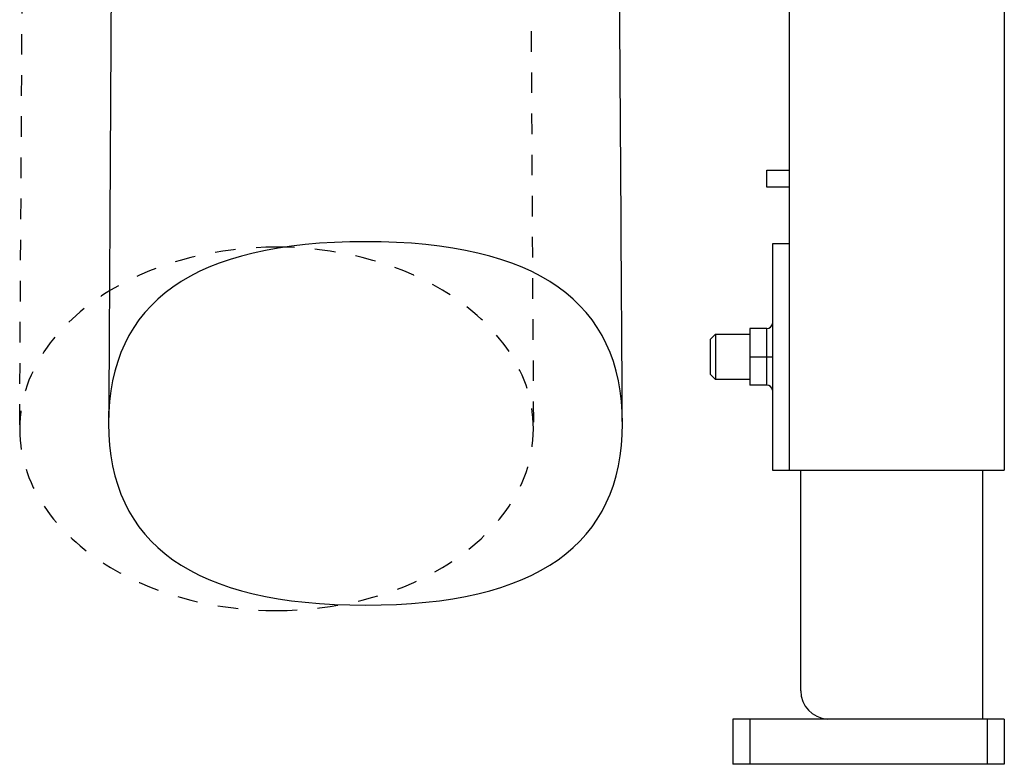
# Model space of a CAD drawing. Units: inches. Extents: x -277 to 488, y -270 to 567.
# Drawn here: x -179 to -4, y -270 to -138 of the extents above; entities that cross this region are included whole.
import ezdxf

# ---------------------------------------------------------------- set-up
doc = ezdxf.new("R2010")
doc.units = ezdxf.units.IN
doc.header["$MEASUREMENT"] = 0
for name, pattern in [('AI-Linetype-132', [7.270862, 3.635375, -3.635487]), ('AI-Linetype-133', [7.270862, 3.635375, -3.635487]), ('AI-Linetype-134', [7.270862, 3.635375, -3.635487]), ('AI-Linetype-135', [7.270862, 3.635375, -3.635487]), ('AI-Linetype-77', [7.270862, 3.635375, -3.635487]), ('AI-Linetype-78', [7.270862, 3.635375, -3.635487])]:
    doc.linetypes.add(name, pattern=pattern)

# ---------------------------------------------------------------- blocks, each defined once
blk = doc.blocks.new('block 2')
at = {"color": 250, "lineweight": 25}
blk.add_lwpolyline([(-46.49, -202.55), (-49.49, -202.55)], dxfattribs=at)
blk = doc.blocks.new('block 3')
at = {"color": 250, "lineweight": 25}
blk.add_lwpolyline([(-46.49, -192.55), (-49.49, -192.55)], dxfattribs=at)
blk = doc.blocks.new('block 4')
at = {"color": 250, "lineweight": 25}
blk.add_open_spline([(-46.49, -192.55), (-45.97, -192.55), (-45.54, -192.16), (-45.49, -191.65)], degree=3, dxfattribs=at)
blk = doc.blocks.new('block 5')
at = {"color": 250, "lineweight": 25}
blk.add_open_spline([(-45.49, -203.45), (-45.54, -202.94), (-45.97, -202.55), (-46.49, -202.55)], degree=3, dxfattribs=at)
blk = doc.blocks.new('block 208')
at = {"color": 250, "lineweight": 25}
blk.add_lwpolyline([(-46.49, -164.55), (-42.49, -164.55)], dxfattribs=at)
blk = doc.blocks.new('block 209')
at = {"color": 250, "lineweight": 25}
blk.add_lwpolyline([(-46.49, -167.55), (-46.49, -164.55)], dxfattribs=at)
blk = doc.blocks.new('block 210')
at = {"color": 250, "lineweight": 25}
blk.add_lwpolyline([(-42.49, -167.55), (-46.49, -167.55)], dxfattribs=at)
blk = doc.blocks.new('block 228')
at = {"color": 250, "lineweight": 25}
blk.add_lwpolyline([(-49.49, -197.55), (-49.49, -202.55)], dxfattribs=at)
blk = doc.blocks.new('block 230')
at = {"color": 250, "lineweight": 25}
blk.add_open_spline([(-49.49, -192.56), (-49.49, -192.48), (-49.49, -192.64), (-49.49, -192.67), (-49.49, -192.84), (-49.49, -193.01), (-49.49, -193.17), (-49.49, -193.38), (-49.49, -193.59), (-49.49, -193.8), (-49.49, -194.22), (-49.49, -194.63), (-49.49, -195.05), (-49.49, -195.89), (-49.49, -196.72), (-49.49, -197.55)], degree=3, knots=[0, 0, 0, 0, 1, 1, 1, 2, 2, 2, 3, 3, 3, 4, 4, 4, 5, 5, 5, 5], dxfattribs=at)
blk = doc.blocks.new('block 234')
at = {"color": 250, "lineweight": 25}
blk.add_lwpolyline([(-45.49, -217.55), (-42.49, -217.55)], dxfattribs=at)
blk = doc.blocks.new('block 235')
at = {"color": 250, "lineweight": 25}
blk.add_lwpolyline([(-45.49, -177.55), (-45.49, -217.55)], dxfattribs=at)
blk = doc.blocks.new('block 236')
at = {"color": 250, "lineweight": 25}
blk.add_lwpolyline([(-42.49, -177.55), (-45.49, -177.55)], dxfattribs=at)
blk = doc.blocks.new('block 237')
at = {"color": 250, "lineweight": 25}
blk.add_lwpolyline([(-42.49, -217.55), (-39.49, -217.55)], dxfattribs=at)
blk = doc.blocks.new('block 241')
at = {"color": 250, "lineweight": 25}
blk.add_lwpolyline([(-7.49, -217.55), (-4.49, -217.55)], dxfattribs=at)
blk = doc.blocks.new('block 242')
at = {"color": 250, "lineweight": 25}
blk.add_lwpolyline([(-4.49, 565.45), (-4.49, -217.55)], dxfattribs=at)
blk = doc.blocks.new('block 247')
at = {"color": 250, "lineweight": 25}
blk.add_lwpolyline([(-42.49, -217.55), (-42.49, 31.08)], dxfattribs=at)
blk = doc.blocks.new('block 248')
at = {"color": 250, "lineweight": 25}
blk.add_lwpolyline([(-39.49, -217.55), (-7.49, -217.55)], dxfattribs=at)
blk = doc.blocks.new('block 249')
at = {"color": 250, "lineweight": 25}
blk.add_lwpolyline([(-40.49, -256.55), (-40.49, -217.55)], dxfattribs=at)
blk = doc.blocks.new('block 250')
at = {"color": 250, "lineweight": 25}
blk.add_lwpolyline([(-8.29, -261.55), (-8.29, -217.55)], dxfattribs=at)
blk = doc.blocks.new('block 252')
at = {"color": 250, "lineweight": 25}
blk.add_open_spline([(-40.49, -256.55), (-40.49, -259.2), (-38.43, -261.39), (-35.79, -261.55)], degree=3, dxfattribs=at)
blk = doc.blocks.new('block 253')
at = {"color": 250, "lineweight": 25}
blk.add_lwpolyline([(-52.49, -261.55), (-52.49, -269.55)], dxfattribs=at)
blk = doc.blocks.new('block 256')
at = {"color": 250, "lineweight": 25}
blk.add_lwpolyline([(-4.49, -269.55), (-52.49, -269.55)], dxfattribs=at)
blk = doc.blocks.new('block 257')
at = {"color": 250, "lineweight": 25}
blk.add_lwpolyline([(-4.49, -261.55), (-4.49, -269.55)], dxfattribs=at)
blk = doc.blocks.new('block 258')
at = {"color": 250, "lineweight": 25}
blk.add_lwpolyline([(-4.49, -261.55), (-52.49, -261.55)], dxfattribs=at)
blk = doc.blocks.new('block 259')
at = {"color": 250, "lineweight": 25}
blk.add_lwpolyline([(-55.54, -193.55), (-56.49, -194.5)], dxfattribs=at)
blk = doc.blocks.new('block 260')
at = {"color": 250, "lineweight": 25}
blk.add_lwpolyline([(-56.49, -200.6), (-55.54, -201.55)], dxfattribs=at)
blk = doc.blocks.new('block 261')
at = {"color": 250, "lineweight": 25}
blk.add_lwpolyline([(-56.49, -194.5), (-56.49, -200.6)], dxfattribs=at)
blk = doc.blocks.new('block 262')
at = {"color": 250, "lineweight": 25}
blk.add_lwpolyline([(-55.54, -193.55), (-55.54, -201.55)], dxfattribs=at)
blk = doc.blocks.new('block 263')
at = {"color": 250, "lineweight": 25}
blk.add_lwpolyline([(-55.54, -193.55), (-49.49, -193.55)], dxfattribs=at)
blk = doc.blocks.new('block 264')
at = {"color": 250, "lineweight": 25}
blk.add_lwpolyline([(-49.49, -201.55), (-55.54, -201.55)], dxfattribs=at)
blk = doc.blocks.new('block 569')
at = {"color": 250, "lineweight": 25}
blk.add_lwpolyline([(-7.49, -261.55), (-7.49, -269.55)], dxfattribs=at)
blk = doc.blocks.new('block 570')
at = {"color": 250, "lineweight": 25}
blk.add_lwpolyline([(-49.49, -261.55), (-49.49, -269.55)], dxfattribs=at)
blk = doc.blocks.new('block 571')
at = {"color": 250, "lineweight": 25}
blk.add_open_spline([(-46.49, -202.55), (-46.49, -202.63), (-46.49, -202.47), (-46.49, -202.43), (-46.49, -202.27), (-46.49, -202.1), (-46.49, -201.93), (-46.49, -201.73), (-46.49, -201.52), (-46.49, -201.31), (-46.49, -200.89), (-46.49, -200.47), (-46.49, -200.06), (-46.49, -199.22), (-46.49, -198.39), (-46.49, -197.55)], degree=3, knots=[0, 0, 0, 0, 1, 1, 1, 2, 2, 2, 3, 3, 3, 4, 4, 4, 5, 5, 5, 5], dxfattribs=at)
blk = doc.blocks.new('block 572')
at = {"color": 250, "lineweight": 25}
blk.add_lwpolyline([(-46.49, -197.55), (-45.49, -197.55)], dxfattribs=at)
blk = doc.blocks.new('block 573')
at = {"color": 250, "lineweight": 25}
blk.add_lwpolyline([(-46.49, -197.55), (-46.49, -192.56)], dxfattribs=at)
blk = doc.blocks.new('block 574')
at = {"color": 250, "lineweight": 25}
blk.add_lwpolyline([(-49.49, -197.55), (-46.49, -197.55)], dxfattribs=at)
blk = doc.blocks.new('block 704')
at = {"color": 250, "lineweight": 25}
blk.add_open_spline([(-72.03, -208.95), (-72.21, -175.95), (-72.42, -147.82), (-72.61, -114.82)], degree=3, dxfattribs=at)
blk = doc.blocks.new('block 705')
at = {"color": 250, "lineweight": 25}
blk.add_open_spline([(-162.21, -95.81), (-162.43, -135.15), (-162.63, -169.61), (-162.86, -208.95)], degree=3, dxfattribs=at)
blk = doc.blocks.new('block 709')
at = {"color": 250, "lineweight": 25}
blk.add_open_spline([(-72.02, -209.3), (-72.02, -187.89), (-87.16, -177.19), (-117.44, -177.19)], degree=3, dxfattribs=at)
blk = doc.blocks.new('block 710')
at = {"color": 250, "lineweight": 25}
blk.add_open_spline([(-117.44, -177.19), (-147.72, -177.19), (-162.86, -187.89), (-162.86, -209.3)], degree=3, dxfattribs=at)
blk = doc.blocks.new('block 711')
at = {"color": 250, "lineweight": 25}
blk.add_open_spline([(-117.44, -241.42), (-87.16, -241.42), (-72.02, -230.71), (-72.02, -209.3)], degree=3, dxfattribs=at)
blk = doc.blocks.new('block 712')
at = {"color": 250, "lineweight": 25}
blk.add_open_spline([(-162.86, -209.3), (-162.86, -230.71), (-147.72, -241.42), (-117.44, -241.42)], degree=3, dxfattribs=at)
blk = doc.blocks.new('block 962')
at = {"color": 6, "linetype": 'AI-Linetype-77', "lineweight": 25}
blk.add_lwpolyline([(-178.58, -209.56), (-177.92, -91.92)], dxfattribs=at)
blk = doc.blocks.new('block 963')
at = {"color": 6, "linetype": 'AI-Linetype-78', "lineweight": 25}
blk.add_lwpolyline([(-88.32, -110.92), (-87.76, -209.56)], dxfattribs=at)
blk = doc.blocks.new('block 1017')
at = {"color": 6, "linetype": 'AI-Linetype-132', "lineweight": 25}
blk.add_open_spline([(-133.17, -178.15), (-143.19, -178.15), (-153.78, -180.53), (-162.51, -185.76), (-171.05, -190.87), (-178.59, -199.39), (-178.59, -210.27)], degree=3, knots=[0, 0, 0, 0, 1, 1, 1, 2, 2, 2, 2], dxfattribs=at)
blk = doc.blocks.new('block 1018')
at = {"color": 6, "linetype": 'AI-Linetype-133', "lineweight": 25}
blk.add_open_spline([(-87.75, -210.27), (-87.75, -199.39), (-95.29, -190.87), (-103.83, -185.76), (-112.56, -180.53), (-123.15, -178.15), (-133.17, -178.15)], degree=3, knots=[0, 0, 0, 0, 1, 1, 1, 2, 2, 2, 2], dxfattribs=at)
blk = doc.blocks.new('block 1019')
at = {"color": 6, "linetype": 'AI-Linetype-134', "lineweight": 25}
blk.add_open_spline([(-133.17, -242.38), (-123.15, -242.38), (-112.56, -240.01), (-103.83, -234.78), (-95.29, -229.67), (-87.75, -221.15), (-87.75, -210.27)], degree=3, knots=[0, 0, 0, 0, 1, 1, 1, 2, 2, 2, 2], dxfattribs=at)
blk = doc.blocks.new('block 1020')
at = {"color": 6, "linetype": 'AI-Linetype-135', "lineweight": 25}
blk.add_open_spline([(-178.59, -210.27), (-178.59, -221.15), (-171.05, -229.67), (-162.51, -234.78), (-153.78, -240.01), (-143.19, -242.38), (-133.17, -242.38)], degree=3, knots=[0, 0, 0, 0, 1, 1, 1, 2, 2, 2, 2], dxfattribs=at)

msp = doc.modelspace()

# ---------------------------------------------------------------- block references
for name in ['block 242', 'block 247', 'block 962', 'block 705', 'block 963', 'block 704', 'block 208', 'block 209', 'block 210', 'block 710', 'block 709', 'block 235', 'block 236', 'block 1017', 'block 1018', 'block 230', 'block 3', 'block 4', 'block 573', 'block 259', 'block 261', 'block 262', 'block 263', 'block 228', 'block 574', 'block 571', 'block 572', 'block 260', 'block 264', 'block 2', 'block 5', 'block 1020', 'block 712', 'block 1019', 'block 711', 'block 234', 'block 237', 'block 249', 'block 248', 'block 250', 'block 241', 'block 252', 'block 253', 'block 258', 'block 570', 'block 569', 'block 257', 'block 256']:
    msp.add_blockref(name, (0, 0))

doc.saveas('drawing.dxf')
